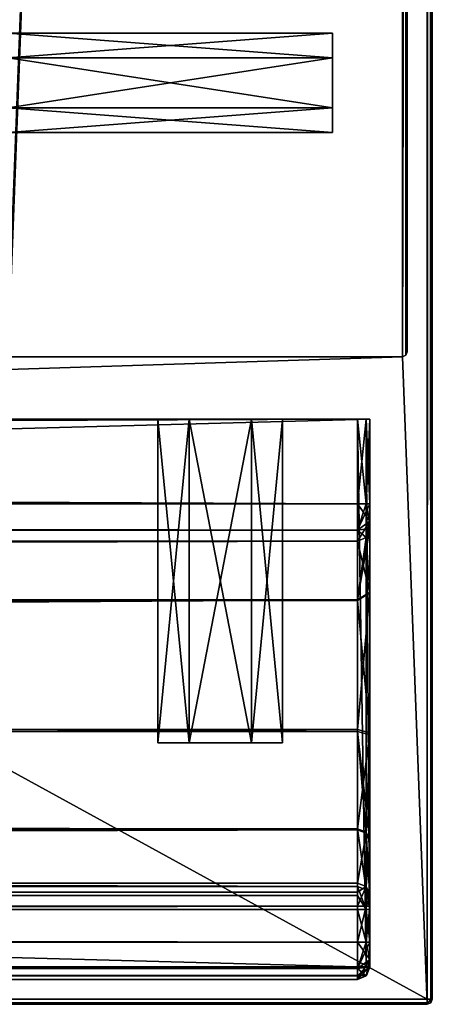
# Model space of a CAD drawing. Units: millimetres. Extents: x -401 to 401, y -441 to 10.
# Drawn here: x 384 to 401, y -441 to -401 of the extents above; entities that cross this region are included whole.
import ezdxf

# ---------------------------------------------------------------- set-up
doc = ezdxf.new("R2010")
doc.units = ezdxf.units.MM
doc.header["$LTSCALE"] = 81.481481
for name, color, linetype in [('257', 7, 'CONTINUOUS'), ('258', 7, 'CONTINUOUS'), ('260', 7, 'CONTINUOUS'), ('261', 7, 'CONTINUOUS'), ('262', 7, 'CONTINUOUS'), ('263', 7, 'CONTINUOUS'), ('280', 7, 'CONTINUOUS'), ('281', 7, 'CONTINUOUS'), ('282', 7, 'CONTINUOUS'), ('283', 7, 'CONTINUOUS'), ('284', 7, 'CONTINUOUS'), ('285', 7, 'CONTINUOUS'), ('286', 7, 'CONTINUOUS'), ('287', 7, 'CONTINUOUS'), ('288', 7, 'CONTINUOUS'), ('289', 7, 'CONTINUOUS'), ('297', 7, 'CONTINUOUS'), ('298', 7, 'CONTINUOUS'), ('299', 7, 'CONTINUOUS'), ('300', 7, 'CONTINUOUS'), ('301', 7, 'CONTINUOUS'), ('302', 7, 'CONTINUOUS'), ('303', 7, 'CONTINUOUS'), ('304', 7, 'CONTINUOUS'), ('309', 7, 'CONTINUOUS'), ('310', 7, 'CONTINUOUS'), ('311', 7, 'CONTINUOUS'), ('312', 7, 'CONTINUOUS'), ('573', 7, 'CONTINUOUS'), ('586', 7, 'CONTINUOUS'), ('587', 7, 'CONTINUOUS'), ('588', 7, 'CONTINUOUS'), ('589', 7, 'CONTINUOUS'), ('590', 7, 'CONTINUOUS'), ('591', 7, 'CONTINUOUS'), ('592', 7, 'CONTINUOUS'), ('593', 7, 'CONTINUOUS'), ('594', 7, 'CONTINUOUS'), ('604', 7, 'CONTINUOUS'), ('605', 7, 'CONTINUOUS'), ('606', 7, 'CONTINUOUS'), ('607', 7, 'CONTINUOUS'), ('608', 7, 'CONTINUOUS'), ('609', 7, 'CONTINUOUS'), ('610', 7, 'CONTINUOUS'), ('611', 7, 'CONTINUOUS'), ('612', 7, 'CONTINUOUS'), ('615', 7, 'CONTINUOUS'), ('616', 7, 'CONTINUOUS'), ('617', 7, 'CONTINUOUS'), ('618', 7, 'CONTINUOUS'), ('619', 7, 'CONTINUOUS'), ('624', 7, 'CONTINUOUS'), ('625', 7, 'CONTINUOUS'), ('628', 7, 'CONTINUOUS'), ('640', 7, 'CONTINUOUS'), ('642', 7, 'CONTINUOUS'), ('643', 7, 'CONTINUOUS'), ('644', 7, 'CONTINUOUS'), ('645', 7, 'CONTINUOUS'), ('646', 7, 'CONTINUOUS'), ('647', 7, 'CONTINUOUS'), ('650', 7, 'CONTINUOUS'), ('651', 7, 'CONTINUOUS'), ('756', 7, 'CONTINUOUS'), ('757', 7, 'CONTINUOUS'), ('759', 7, 'CONTINUOUS'), ('760', 7, 'CONTINUOUS'), ('766', 7, 'CONTINUOUS'), ('767', 7, 'CONTINUOUS'), ('768', 7, 'CONTINUOUS'), ('771', 7, 'CONTINUOUS')]:
    doc.layers.add(name, color=color, linetype=linetype)

msp = doc.modelspace()

# ---------------------------------------------------------------- linework, layer by layer
at = {"layer": '257', "linetype": 'Continuous'}
for points in [[(-398, -417.5, -240), (376.4, -417.5, -225.651), (398, -417.5, -240), (-398, -417.5, -240)], [(398, -417.5, -20), (-393.75, -417.5, -27.835), (-398, -417.5, -20), (398, -417.5, -20)], [(-391.25, -417.5, -27.835), (-393.75, -417.5, -27.835), (398, -417.5, -20), (-391.25, -417.5, -27.835)], [(-390, -417.5, -30), (-391.25, -417.5, -27.835), (398, -417.5, -20), (-390, -417.5, -30)], [(-376.7, -417.5, -138.11), (-390, -417.5, -30), (398, -417.5, -20), (-376.7, -417.5, -138.11)], [(-370, -417.5, -138), (-376.7, -417.5, -138.11), (398, -417.5, -20), (-370, -417.5, -138)], [(-363.3, -417.5, -138.11), (-370, -417.5, -138), (398, -417.5, -20), (-363.3, -417.5, -138.11)], [(363.3, -417.5, -138.11), (-363.3, -417.5, -140.3), (390, -417.5, -30), (363.3, -417.5, -138.11)], [(-363.3, -417.5, -140.3), (-363.3, -417.5, -138.11), (398, -417.5, -20), (-363.3, -417.5, -140.3)], [(390, -417.5, -30), (-363.3, -417.5, -140.3), (391.25, -417.5, -27.835), (390, -417.5, -30)], [(391.25, -417.5, -27.835), (-363.3, -417.5, -140.3), (398, -417.5, -20), (391.25, -417.5, -27.835)], [(370, -417.5, -138), (363.3, -417.5, -138.11), (390, -417.5, -30), (370, -417.5, -138)], [(376.7, -417.5, -138.11), (370, -417.5, -138), (390, -417.5, -30), (376.7, -417.5, -138.11)], [(376.4, -417.5, -225.651), (376.7, -417.5, -140.3), (390, -417.5, -30), (376.4, -417.5, -225.651)], [(376.4, -417.5, -225.651), (390, -417.5, -30), (390, -417.5, -220), (376.4, -417.5, -225.651)], [(376.4, -417.5, -225.651), (390, -417.5, -220), (391.25, -417.5, -222.165), (376.4, -417.5, -225.651)], [(393.75, -417.5, -222.165), (376.4, -417.5, -225.651), (391.25, -417.5, -222.165), (393.75, -417.5, -222.165)], [(376.4, -417.5, -225.651), (393.75, -417.5, -222.165), (398, -417.5, -240), (376.4, -417.5, -225.651)], [(376.7, -417.5, -140.3), (376.7, -417.5, -138.11), (390, -417.5, -30), (376.7, -417.5, -140.3)], [(390, -417.5, -30), (391.25, -417.5, -32.165), (390, -417.5, -220), (390, -417.5, -30)], [(390, -417.5, -220), (391.25, -417.5, -32.165), (391.25, -417.5, -217.835), (390, -417.5, -220)], [(393.75, -417.5, -27.835), (391.25, -417.5, -27.835), (398, -417.5, -20), (393.75, -417.5, -27.835)], [(391.25, -417.5, -32.165), (393.75, -417.5, -32.165), (391.25, -417.5, -217.835), (391.25, -417.5, -32.165)], [(391.25, -417.5, -217.835), (393.75, -417.5, -32.165), (393.75, -417.5, -217.835), (391.25, -417.5, -217.835)], [(395, -417.5, -30), (393.75, -417.5, -27.835), (398, -417.5, -20), (395, -417.5, -30)], [(393.75, -417.5, -32.165), (395, -417.5, -30), (393.75, -417.5, -217.835), (393.75, -417.5, -32.165)], [(393.75, -417.5, -217.835), (395, -417.5, -30), (395, -417.5, -220), (393.75, -417.5, -217.835)], [(393.75, -417.5, -222.165), (395, -417.5, -220), (398, -417.5, -240), (393.75, -417.5, -222.165)], [(395, -417.5, -220), (395, -417.5, -30), (398, -417.5, -20), (395, -417.5, -220)], [(398, -417.5, -240), (395, -417.5, -220), (398, -417.5, -20), (398, -417.5, -240)], [(398.354, -417.5, -239.854), (398, -417.5, -240), (398.354, -417.5, -20.146), (398.354, -417.5, -239.854)], [(398.354, -417.5, -20.146), (398, -417.5, -240), (398, -417.5, -20), (398.354, -417.5, -20.146)], [(398.5, -417.5, -239.5), (398.354, -417.5, -239.854), (398.5, -417.5, -20.5), (398.5, -417.5, -239.5)], [(398.5, -417.5, -20.5), (398.354, -417.5, -239.854), (398.354, -417.5, -20.146), (398.5, -417.5, -20.5)]]:
    msp.add_3dface(points, dxfattribs=at)
at = {"layer": '258', "linetype": 'Continuous'}
for points in [[(398, -440, -20.5), (-398, -440, -20.5), (398, -440, -238.5), (398, -440, -20.5)], [(398, -440, -238.5), (-398, -440, -20.5), (-398, -440, -238.5), (398, -440, -238.5)]]:
    msp.add_3dface(points, dxfattribs=at)
at = {"layer": '260', "linetype": 'Continuous'}
for points in [[(-398, -417.5, -240), (398, -417.5, -240), (-398, -420.9, -240), (-398, -417.5, -240)], [(-398, -420.9, -240), (398, -417.5, -240), (398, -420.9, -240), (-398, -420.9, -240)], [(398, -437.065, -240), (398, -438.5, -240), (-398, -438.5, -240), (398, -437.065, -240)], [(-398, -437.065, -240), (398, -437.065, -240), (-398, -438.5, -240), (-398, -437.065, -240)]]:
    msp.add_3dface(points, dxfattribs=at)
at = {"layer": '261', "linetype": 'Continuous'}
for points in [[(398.5, -417.5, -239.5), (398.5, -417.5, -20.5), (398.5, -420.9, -239.5), (398.5, -417.5, -239.5)], [(398.5, -420.9, -239.5), (398.5, -417.5, -20.5), (398.5, -421.607, -239.207), (398.5, -420.9, -239.5)], [(398.5, -421.607, -239.207), (398.5, -417.5, -20.5), (398.5, -421.9, -238.5), (398.5, -421.607, -239.207)], [(398.5, -421.9, -238.5), (398.5, -417.5, -20.5), (398.5, -421.9, -236), (398.5, -421.9, -238.5)], [(398.5, -421.9, -236), (398.5, -417.5, -20.5), (398.5, -424.481, -230.815), (398.5, -421.9, -236)], [(398.5, -424.481, -230.815), (398.5, -417.5, -20.5), (398.5, -430.185, -229.75), (398.5, -424.481, -230.815)], [(398.5, -430.185, -229.75), (398.5, -417.5, -20.5), (398.5, -434.463, -233.656), (398.5, -430.185, -229.75)], [(398.5, -434.463, -233.656), (398.5, -417.5, -20.5), (398.5, -439.5, -238.5), (398.5, -434.463, -233.656)], [(398.5, -439.5, -238.5), (398.5, -417.5, -20.5), (398.5, -439.5, -20.5), (398.5, -439.5, -238.5)], [(398.5, -436.599, -239.18), (398.5, -434.463, -233.656), (398.5, -439.5, -238.5), (398.5, -436.599, -239.18)], [(398.5, -436.782, -239.412), (398.5, -436.599, -239.18), (398.5, -439.207, -239.207), (398.5, -436.782, -239.412)], [(398.5, -439.207, -239.207), (398.5, -436.599, -239.18), (398.5, -439.5, -238.5), (398.5, -439.207, -239.207)], [(398.5, -437.065, -239.5), (398.5, -436.782, -239.412), (398.5, -438.5, -239.5), (398.5, -437.065, -239.5)], [(398.5, -438.5, -239.5), (398.5, -436.782, -239.412), (398.5, -439.207, -239.207), (398.5, -438.5, -239.5)]]:
    msp.add_3dface(points, dxfattribs=at)
at = {"layer": '262', "linetype": 'Continuous'}
for points in [[(398, -417.5, -20), (-398, -417.5, -20), (398, -439.5, -20), (398, -417.5, -20)], [(-398, -417.5, -20), (-398, -439.5, -20), (398, -439.5, -20), (-398, -417.5, -20)]]:
    msp.add_3dface(points, dxfattribs=at)
at = {"layer": '263', "linetype": 'Continuous'}
for points in [[(391.251, -430.5, -32.165), (390, -430.5, -30), (391.251, -430.5, -27.835), (391.251, -430.5, -32.165)], [(391.251, -430.5, -222.165), (390, -430.5, -220), (391.251, -430.5, -217.835), (391.251, -430.5, -222.165)], [(393.749, -430.5, -32.165), (391.251, -430.5, -32.165), (393.749, -430.5, -27.835), (393.749, -430.5, -32.165)], [(393.749, -430.5, -27.835), (391.251, -430.5, -32.165), (391.251, -430.5, -27.835), (393.749, -430.5, -27.835)], [(393.749, -430.5, -222.165), (391.251, -430.5, -222.165), (393.749, -430.5, -217.835), (393.749, -430.5, -222.165)], [(393.749, -430.5, -217.835), (391.251, -430.5, -222.165), (391.251, -430.5, -217.835), (393.749, -430.5, -217.835)], [(395, -430.5, -30), (393.749, -430.5, -32.165), (393.749, -430.5, -27.835), (395, -430.5, -30)], [(395, -430.5, -220), (393.749, -430.5, -222.165), (393.749, -430.5, -217.835), (395, -430.5, -220)]]:
    msp.add_3dface(points, dxfattribs=at)
at = {"layer": '280', "linetype": 'Continuous'}
for points in [[(390, -417.5, -30), (391.25, -417.5, -27.835), (390, -430.5, -30), (390, -417.5, -30)], [(390, -430.5, -30), (391.25, -417.5, -27.835), (391.251, -430.5, -27.835), (390, -430.5, -30)], [(391.25, -417.5, -27.835), (393.75, -417.5, -27.835), (391.251, -430.5, -27.835), (391.25, -417.5, -27.835)], [(393.75, -417.5, -27.835), (393.749, -430.5, -27.835), (391.251, -430.5, -27.835), (393.75, -417.5, -27.835)], [(393.75, -417.5, -27.835), (395, -417.5, -30), (393.749, -430.5, -27.835), (393.75, -417.5, -27.835)], [(395, -417.5, -30), (395, -430.5, -30), (393.749, -430.5, -27.835), (395, -417.5, -30)]]:
    msp.add_3dface(points, dxfattribs=at)
at = {"layer": '281', "linetype": 'Continuous'}
for points in [[(391.25, -417.5, -32.165), (390, -417.5, -30), (391.251, -430.5, -32.165), (391.25, -417.5, -32.165)], [(390, -417.5, -30), (390, -430.5, -30), (391.251, -430.5, -32.165), (390, -417.5, -30)], [(393.75, -417.5, -32.165), (391.25, -417.5, -32.165), (393.749, -430.5, -32.165), (393.75, -417.5, -32.165)], [(391.25, -417.5, -32.165), (391.251, -430.5, -32.165), (393.749, -430.5, -32.165), (391.25, -417.5, -32.165)], [(393.75, -417.5, -32.165), (393.749, -430.5, -32.165), (395, -430.5, -30), (393.75, -417.5, -32.165)], [(395, -417.5, -30), (393.75, -417.5, -32.165), (395, -430.5, -30), (395, -417.5, -30)]]:
    msp.add_3dface(points, dxfattribs=at)
at = {"layer": '282', "linetype": 'Continuous'}
for points in [[(390, -417.5, -220), (391.25, -417.5, -217.835), (390, -430.5, -220), (390, -417.5, -220)], [(390, -430.5, -220), (391.25, -417.5, -217.835), (391.251, -430.5, -217.835), (390, -430.5, -220)], [(391.25, -417.5, -217.835), (393.75, -417.5, -217.835), (391.251, -430.5, -217.835), (391.25, -417.5, -217.835)], [(393.75, -417.5, -217.835), (393.749, -430.5, -217.835), (391.251, -430.5, -217.835), (393.75, -417.5, -217.835)], [(393.75, -417.5, -217.835), (395, -417.5, -220), (393.749, -430.5, -217.835), (393.75, -417.5, -217.835)], [(395, -417.5, -220), (395, -430.5, -220), (393.749, -430.5, -217.835), (395, -417.5, -220)]]:
    msp.add_3dface(points, dxfattribs=at)
at = {"layer": '283', "linetype": 'Continuous'}
for points in [[(391.25, -417.5, -222.165), (390, -417.5, -220), (391.251, -430.5, -222.165), (391.25, -417.5, -222.165)], [(390, -417.5, -220), (390, -430.5, -220), (391.251, -430.5, -222.165), (390, -417.5, -220)], [(393.75, -417.5, -222.165), (391.25, -417.5, -222.165), (393.749, -430.5, -222.165), (393.75, -417.5, -222.165)], [(391.25, -417.5, -222.165), (391.251, -430.5, -222.165), (393.749, -430.5, -222.165), (391.25, -417.5, -222.165)], [(393.75, -417.5, -222.165), (393.749, -430.5, -222.165), (395, -430.5, -220), (393.75, -417.5, -222.165)], [(395, -417.5, -220), (393.75, -417.5, -222.165), (395, -430.5, -220), (395, -417.5, -220)]]:
    msp.add_3dface(points, dxfattribs=at)
at = {"layer": '284', "linetype": 'Continuous'}
for points in [[(398, -422.4, -238.5), (398, -422.4, -236), (-398, -422.4, -236), (398, -422.4, -238.5)], [(-398, -422.4, -238.5), (398, -422.4, -238.5), (-398, -422.4, -236), (-398, -422.4, -238.5)]]:
    msp.add_3dface(points, dxfattribs=at)
at = {"layer": '285', "linetype": 'Continuous'}
for points in [[(-398, -422.4, -236), (398, -422.4, -236), (398, -424.785, -231.211), (-398, -422.4, -236)], [(-398, -422.4, -236), (398, -424.785, -231.211), (-398, -424.785, -231.211), (-398, -422.4, -236)], [(398, -424.785, -231.211), (398, -430.044, -230.23), (-398, -424.785, -231.211), (398, -424.785, -231.211)], [(-398, -424.785, -231.211), (398, -430.044, -230.23), (-398, -430.044, -230.23), (-398, -424.785, -231.211)], [(398, -430.044, -230.23), (398, -433.995, -233.832), (-398, -430.044, -230.23), (398, -430.044, -230.23)], [(-398, -430.044, -230.23), (398, -433.995, -233.832), (-398, -433.995, -233.832), (-398, -430.044, -230.23)]]:
    msp.add_3dface(points, dxfattribs=at)
at = {"layer": '286', "linetype": 'Continuous'}
for points in [[(-398, -433.995, -233.832), (398, -433.995, -233.832), (-398, -436.132, -239.361), (-398, -433.995, -233.832)], [(-398, -436.132, -239.361), (398, -433.995, -233.832), (398, -436.132, -239.361), (-398, -436.132, -239.361)]]:
    msp.add_3dface(points, dxfattribs=at)
at = {"layer": '287', "linetype": 'Continuous'}
for points in [[(-398, -438.5, -240), (398, -438.5, -240), (398, -439.561, -239.561), (-398, -438.5, -240)], [(-398, -439.561, -239.561), (-398, -438.5, -240), (398, -439.561, -239.561), (-398, -439.561, -239.561)], [(398, -440, -238.5), (-398, -440, -238.5), (-398, -439.561, -239.561), (398, -440, -238.5)], [(398, -440, -238.5), (-398, -439.561, -239.561), (398, -439.561, -239.561), (398, -440, -238.5)]]:
    msp.add_3dface(points, dxfattribs=at)
at = {"layer": '288', "linetype": 'Continuous'}
for points in [[(-398, -420.9, -240), (398, -420.9, -240), (398, -421.961, -239.561), (-398, -420.9, -240)], [(-398, -421.961, -239.561), (-398, -420.9, -240), (398, -421.961, -239.561), (-398, -421.961, -239.561)], [(398, -422.4, -238.5), (-398, -422.4, -238.5), (-398, -421.961, -239.561), (398, -422.4, -238.5)], [(398, -422.4, -238.5), (-398, -421.961, -239.561), (398, -421.961, -239.561), (398, -422.4, -238.5)]]:
    msp.add_3dface(points, dxfattribs=at)
at = {"layer": '289', "linetype": 'Continuous'}
for points in [[(-398, -436.132, -239.361), (398, -436.132, -239.361), (398, -436.5, -239.825), (-398, -436.132, -239.361)], [(-398, -436.5, -239.825), (-398, -436.132, -239.361), (398, -436.5, -239.825), (-398, -436.5, -239.825)], [(398, -437.065, -240), (-398, -437.065, -240), (-398, -436.5, -239.825), (398, -437.065, -240)], [(398, -437.065, -240), (-398, -436.5, -239.825), (398, -436.5, -239.825), (398, -437.065, -240)]]:
    msp.add_3dface(points, dxfattribs=at)
at = {"layer": '297', "linetype": 'Continuous'}
for points in [[(398, -439.5, -20), (-398, -439.5, -20), (-398, -439.852, -20.145), (398, -439.5, -20)], [(398, -439.5, -20), (-398, -439.852, -20.145), (398, -439.854, -20.146), (398, -439.5, -20)], [(-398, -439.852, -20.145), (-398, -440, -20.5), (398, -439.854, -20.146), (-398, -439.852, -20.145)], [(-398, -440, -20.5), (398, -440, -20.5), (398, -439.854, -20.146), (-398, -440, -20.5)]]:
    msp.add_3dface(points, dxfattribs=at)
at = {"layer": '298', "linetype": 'Continuous'}
for points in [[(398.354, -417.5, -20.146), (398, -417.5, -20), (398.352, -439.5, -20.145), (398.354, -417.5, -20.146)], [(398, -417.5, -20), (398, -439.5, -20), (398.352, -439.5, -20.145), (398, -417.5, -20)], [(398.5, -439.5, -20.5), (398.354, -417.5, -20.146), (398.352, -439.5, -20.145), (398.5, -439.5, -20.5)], [(398.5, -417.5, -20.5), (398.354, -417.5, -20.146), (398.5, -439.5, -20.5), (398.5, -417.5, -20.5)]]:
    msp.add_3dface(points, dxfattribs=at)
at = {"layer": '299', "linetype": 'Continuous'}
for points in [[(398.5, -439.5, -238.5), (398.5, -439.5, -20.5), (398.352, -439.855, -20.5), (398.5, -439.5, -238.5)], [(398.354, -439.854, -238.5), (398.5, -439.5, -238.5), (398.352, -439.855, -20.5), (398.354, -439.854, -238.5)], [(398, -440, -20.5), (398, -440, -238.5), (398.354, -439.854, -238.5), (398, -440, -20.5)], [(398, -440, -20.5), (398.354, -439.854, -238.5), (398.352, -439.855, -20.5), (398, -440, -20.5)]]:
    msp.add_3dface(points, dxfattribs=at)
at = {"layer": '300', "linetype": 'Continuous'}
for points in [[(398, -438.5, -240), (398, -437.065, -240), (398.354, -437.065, -239.854), (398, -438.5, -240)], [(398.354, -438.5, -239.854), (398, -438.5, -240), (398.354, -437.065, -239.854), (398.354, -438.5, -239.854)], [(398.5, -437.065, -239.5), (398.5, -438.5, -239.5), (398.354, -438.5, -239.854), (398.5, -437.065, -239.5)], [(398.5, -437.065, -239.5), (398.354, -438.5, -239.854), (398.354, -437.065, -239.854), (398.5, -437.065, -239.5)]]:
    msp.add_3dface(points, dxfattribs=at)
at = {"layer": '301', "linetype": 'Continuous'}
for points in [[(398, -436.132, -239.361), (398, -433.995, -233.832), (398.354, -434.133, -233.783), (398, -436.132, -239.361)], [(398, -436.132, -239.361), (398.354, -434.133, -233.783), (398.354, -436.269, -239.308), (398, -436.132, -239.361)], [(398.354, -434.133, -233.783), (398.5, -434.463, -233.656), (398.354, -436.269, -239.308), (398.354, -434.133, -233.783)], [(398.5, -434.463, -233.656), (398.5, -436.599, -239.18), (398.354, -436.269, -239.308), (398.5, -434.463, -233.656)]]:
    msp.add_3dface(points, dxfattribs=at)
at = {"layer": '302', "linetype": 'Continuous'}
for points in [[(398.5, -421.9, -236), (398.5, -424.481, -230.815), (398.354, -422.254, -236), (398.5, -421.9, -236)], [(398.5, -424.481, -230.815), (398, -422.4, -236), (398.354, -422.254, -236), (398.5, -424.481, -230.815)], [(398, -422.4, -236), (398.5, -424.481, -230.815), (398, -424.785, -231.211), (398, -422.4, -236)], [(398.5, -424.481, -230.815), (398.5, -430.185, -229.75), (398, -424.785, -231.211), (398.5, -424.481, -230.815)], [(398.5, -430.185, -229.75), (398, -430.044, -230.23), (398, -424.785, -231.211), (398.5, -430.185, -229.75)], [(398.5, -430.185, -229.75), (398.5, -434.463, -233.656), (398, -430.044, -230.23), (398.5, -430.185, -229.75)], [(398, -430.044, -230.23), (398.5, -434.463, -233.656), (398.354, -434.133, -233.783), (398, -430.044, -230.23)], [(398, -433.995, -233.832), (398, -430.044, -230.23), (398.354, -434.133, -233.783), (398, -433.995, -233.832)]]:
    msp.add_3dface(points, dxfattribs=at)
at = {"layer": '303', "linetype": 'Continuous'}
for points in [[(398.5, -421.9, -238.5), (398.5, -421.9, -236), (398.354, -422.254, -236), (398.5, -421.9, -238.5)], [(398.5, -421.9, -238.5), (398.354, -422.254, -236), (398.354, -422.254, -238.5), (398.5, -421.9, -238.5)], [(398, -422.4, -236), (398, -422.4, -238.5), (398.354, -422.254, -238.5), (398, -422.4, -236)], [(398.354, -422.254, -236), (398, -422.4, -236), (398.354, -422.254, -238.5), (398.354, -422.254, -236)]]:
    msp.add_3dface(points, dxfattribs=at)
at = {"layer": '304', "linetype": 'Continuous'}
for points in [[(398, -417.5, -240), (398.354, -417.5, -239.854), (398, -420.9, -240), (398, -417.5, -240)], [(398, -420.9, -240), (398.354, -417.5, -239.854), (398.354, -420.9, -239.854), (398, -420.9, -240)], [(398.354, -417.5, -239.854), (398.5, -417.5, -239.5), (398.354, -420.9, -239.854), (398.354, -417.5, -239.854)], [(398.5, -417.5, -239.5), (398.5, -420.9, -239.5), (398.354, -420.9, -239.854), (398.5, -417.5, -239.5)]]:
    msp.add_3dface(points, dxfattribs=at)
at = {"layer": '309', "linetype": 'Continuous'}
for points in [[(398, -438.5, -240), (398.5, -439.207, -239.207), (398, -439.561, -239.561), (398, -438.5, -240)], [(398.5, -439.207, -239.207), (398, -438.5, -240), (398.354, -438.5, -239.854), (398.5, -439.207, -239.207)], [(398.5, -438.5, -239.5), (398.5, -439.207, -239.207), (398.354, -438.5, -239.854), (398.5, -438.5, -239.5)], [(398.5, -439.207, -239.207), (398.5, -439.5, -238.5), (398, -439.561, -239.561), (398.5, -439.207, -239.207)], [(398, -439.561, -239.561), (398.5, -439.5, -238.5), (398.354, -439.854, -238.5), (398, -439.561, -239.561)], [(398, -440, -238.5), (398, -439.561, -239.561), (398.354, -439.854, -238.5), (398, -440, -238.5)]]:
    msp.add_3dface(points, dxfattribs=at)
at = {"layer": '310', "linetype": 'Continuous'}
for points in [[(398, -436.5, -239.825), (398, -436.132, -239.361), (398.354, -436.269, -239.308), (398, -436.5, -239.825)], [(398, -437.065, -240), (398, -436.5, -239.825), (398.354, -436.269, -239.308), (398, -437.065, -240)], [(398.354, -437.065, -239.854), (398, -437.065, -240), (398.354, -436.269, -239.308), (398.354, -437.065, -239.854)], [(398.5, -436.599, -239.18), (398.354, -437.065, -239.854), (398.354, -436.269, -239.308), (398.5, -436.599, -239.18)], [(398.5, -436.599, -239.18), (398.5, -436.782, -239.412), (398.354, -437.065, -239.854), (398.5, -436.599, -239.18)], [(398.5, -436.782, -239.412), (398.5, -437.065, -239.5), (398.354, -437.065, -239.854), (398.5, -436.782, -239.412)]]:
    msp.add_3dface(points, dxfattribs=at)
at = {"layer": '311', "linetype": 'Continuous'}
for points in [[(398, -420.9, -240), (398.5, -421.607, -239.207), (398, -421.961, -239.561), (398, -420.9, -240)], [(398.5, -421.607, -239.207), (398, -420.9, -240), (398.354, -420.9, -239.854), (398.5, -421.607, -239.207)], [(398.5, -420.9, -239.5), (398.5, -421.607, -239.207), (398.354, -420.9, -239.854), (398.5, -420.9, -239.5)], [(398.5, -421.607, -239.207), (398.5, -421.9, -238.5), (398, -421.961, -239.561), (398.5, -421.607, -239.207)], [(398, -421.961, -239.561), (398.5, -421.9, -238.5), (398.354, -422.254, -238.5), (398, -421.961, -239.561)], [(398, -422.4, -238.5), (398, -421.961, -239.561), (398.354, -422.254, -238.5), (398, -422.4, -238.5)]]:
    msp.add_3dface(points, dxfattribs=at)
at = {"layer": '312', "linetype": 'Continuous'}
for points in [[(398, -440, -20.5), (398.5, -439.5, -20.5), (398, -439.854, -20.146), (398, -440, -20.5)], [(398.5, -439.5, -20.5), (398, -440, -20.5), (398.352, -439.855, -20.5), (398.5, -439.5, -20.5)], [(398, -439.854, -20.146), (398.5, -439.5, -20.5), (398.352, -439.5, -20.145), (398, -439.854, -20.146)], [(398, -439.5, -20), (398, -439.854, -20.146), (398.352, -439.5, -20.145), (398, -439.5, -20)]]:
    msp.add_3dface(points, dxfattribs=at)
at = {"layer": '573', "linetype": 'Continuous'}
for points in [[(391.251, -430.5, -304.165), (390, -430.5, -302), (391.251, -430.5, -299.835), (391.251, -430.5, -304.165)], [(391.251, -430.5, -550.165), (390, -430.5, -548), (391.251, -430.5, -545.835), (391.251, -430.5, -550.165)], [(393.749, -430.5, -304.165), (391.251, -430.5, -304.165), (393.749, -430.5, -299.835), (393.749, -430.5, -304.165)], [(393.749, -430.5, -299.835), (391.251, -430.5, -304.165), (391.251, -430.5, -299.835), (393.749, -430.5, -299.835)], [(393.749, -430.5, -550.165), (391.251, -430.5, -550.165), (393.749, -430.5, -545.835), (393.749, -430.5, -550.165)], [(393.749, -430.5, -545.835), (391.251, -430.5, -550.165), (391.251, -430.5, -545.835), (393.749, -430.5, -545.835)], [(395, -430.5, -302), (393.749, -430.5, -304.165), (393.749, -430.5, -299.835), (395, -430.5, -302)], [(395, -430.5, -548), (393.749, -430.5, -550.165), (393.749, -430.5, -545.835), (395, -430.5, -548)]]:
    msp.add_3dface(points, dxfattribs=at)
at = {"layer": '586', "linetype": 'Continuous'}
for points in [[(391.251, -430.5, -299.835), (390, -430.5, -302), (391.25, -417.5, -299.835), (391.251, -430.5, -299.835)], [(390, -430.5, -302), (390, -417.5, -302), (391.25, -417.5, -299.835), (390, -430.5, -302)], [(393.75, -417.5, -299.835), (391.251, -430.5, -299.835), (391.25, -417.5, -299.835), (393.75, -417.5, -299.835)], [(393.749, -430.5, -299.835), (391.251, -430.5, -299.835), (393.75, -417.5, -299.835), (393.749, -430.5, -299.835)], [(395, -430.5, -302), (393.749, -430.5, -299.835), (395, -417.5, -302), (395, -430.5, -302)], [(395, -417.5, -302), (393.749, -430.5, -299.835), (393.75, -417.5, -299.835), (395, -417.5, -302)]]:
    msp.add_3dface(points, dxfattribs=at)
at = {"layer": '587', "linetype": 'Continuous'}
for points in [[(390, -430.5, -302), (391.251, -430.5, -304.165), (390, -417.5, -302), (390, -430.5, -302)], [(390, -417.5, -302), (391.251, -430.5, -304.165), (391.25, -417.5, -304.165), (390, -417.5, -302)], [(391.251, -430.5, -304.165), (393.749, -430.5, -304.165), (391.25, -417.5, -304.165), (391.251, -430.5, -304.165)], [(391.25, -417.5, -304.165), (393.749, -430.5, -304.165), (393.75, -417.5, -304.165), (391.25, -417.5, -304.165)], [(393.749, -430.5, -304.165), (395, -430.5, -302), (393.75, -417.5, -304.165), (393.749, -430.5, -304.165)], [(395, -430.5, -302), (395, -417.5, -302), (393.75, -417.5, -304.165), (395, -430.5, -302)]]:
    msp.add_3dface(points, dxfattribs=at)
at = {"layer": '588', "linetype": 'Continuous'}
for points in [[(391.251, -430.5, -545.835), (390, -430.5, -548), (391.25, -417.5, -545.835), (391.251, -430.5, -545.835)], [(390, -430.5, -548), (390, -417.5, -548), (391.25, -417.5, -545.835), (390, -430.5, -548)], [(393.75, -417.5, -545.835), (391.251, -430.5, -545.835), (391.25, -417.5, -545.835), (393.75, -417.5, -545.835)], [(393.749, -430.5, -545.835), (391.251, -430.5, -545.835), (393.75, -417.5, -545.835), (393.749, -430.5, -545.835)], [(395, -430.5, -548), (393.749, -430.5, -545.835), (395, -417.5, -548), (395, -430.5, -548)], [(395, -417.5, -548), (393.749, -430.5, -545.835), (393.75, -417.5, -545.835), (395, -417.5, -548)]]:
    msp.add_3dface(points, dxfattribs=at)
at = {"layer": '589', "linetype": 'Continuous'}
for points in [[(390, -430.5, -548), (391.251, -430.5, -550.165), (390, -417.5, -548), (390, -430.5, -548)], [(390, -417.5, -548), (391.251, -430.5, -550.165), (391.25, -417.5, -550.165), (390, -417.5, -548)], [(391.251, -430.5, -550.165), (393.749, -430.5, -550.165), (391.25, -417.5, -550.165), (391.251, -430.5, -550.165)], [(391.25, -417.5, -550.165), (393.749, -430.5, -550.165), (393.75, -417.5, -550.165), (391.25, -417.5, -550.165)], [(393.749, -430.5, -550.165), (395, -430.5, -548), (393.75, -417.5, -550.165), (393.749, -430.5, -550.165)], [(395, -430.5, -548), (395, -417.5, -548), (393.75, -417.5, -550.165), (395, -430.5, -548)]]:
    msp.add_3dface(points, dxfattribs=at)
at = {"layer": '590', "linetype": 'Continuous'}
for points in [[(376.4, -417.5, -529.65), (390, -417.5, -548), (-398.5, -417.5, -558), (376.4, -417.5, -529.65)], [(390, -417.5, -548), (391.25, -417.5, -550.165), (-398.5, -417.5, -558), (390, -417.5, -548)], [(391.25, -417.5, -550.165), (393.75, -417.5, -550.165), (-398.5, -417.5, -558), (391.25, -417.5, -550.165)], [(-398.5, -417.5, -558), (393.75, -417.5, -550.165), (398.5, -417.5, -558), (-398.5, -417.5, -558)], [(398, -417.5, -242), (-393.75, -417.5, -299.835), (-398, -417.5, -242), (398, -417.5, -242)], [(-391.25, -417.5, -299.835), (-393.75, -417.5, -299.835), (398, -417.5, -242), (-391.25, -417.5, -299.835)], [(-390, -417.5, -302), (-391.25, -417.5, -299.835), (398, -417.5, -242), (-390, -417.5, -302)], [(-376.7, -417.5, -355.609), (-390, -417.5, -302), (398, -417.5, -242), (-376.7, -417.5, -355.609)], [(-370, -417.5, -355.499), (-376.7, -417.5, -355.609), (398, -417.5, -242), (-370, -417.5, -355.499)], [(-363.3, -417.5, -355.609), (-370, -417.5, -355.499), (398, -417.5, -242), (-363.3, -417.5, -355.609)], [(-363.3, -417.5, -357.799), (-363.3, -417.5, -355.609), (398, -417.5, -242), (-363.3, -417.5, -357.799)], [(363.3, -417.5, -355.609), (-363.3, -417.5, -357.799), (398, -417.5, -242), (363.3, -417.5, -355.609)], [(370, -417.5, -355.499), (363.3, -417.5, -355.609), (398, -417.5, -242), (370, -417.5, -355.499)], [(376.7, -417.5, -355.609), (370, -417.5, -355.499), (398, -417.5, -242), (376.7, -417.5, -355.609)], [(376.4, -417.5, -529.65), (376.7, -417.5, -357.799), (390, -417.5, -302), (376.4, -417.5, -529.65)], [(376.4, -417.5, -529.65), (390, -417.5, -302), (390, -417.5, -548), (376.4, -417.5, -529.65)], [(376.7, -417.5, -357.799), (376.7, -417.5, -355.609), (398, -417.5, -242), (376.7, -417.5, -357.799)], [(390, -417.5, -302), (376.7, -417.5, -357.799), (398, -417.5, -242), (390, -417.5, -302)], [(391.25, -417.5, -299.835), (390, -417.5, -302), (398, -417.5, -242), (391.25, -417.5, -299.835)], [(390, -417.5, -302), (391.25, -417.5, -304.165), (390, -417.5, -548), (390, -417.5, -302)], [(390, -417.5, -548), (391.25, -417.5, -304.165), (391.25, -417.5, -545.835), (390, -417.5, -548)], [(393.75, -417.5, -299.835), (391.25, -417.5, -299.835), (398, -417.5, -242), (393.75, -417.5, -299.835)], [(391.25, -417.5, -304.165), (393.75, -417.5, -304.165), (391.25, -417.5, -545.835), (391.25, -417.5, -304.165)], [(393.75, -417.5, -304.165), (393.75, -417.5, -545.835), (391.25, -417.5, -545.835), (393.75, -417.5, -304.165)], [(395, -417.5, -302), (393.75, -417.5, -299.835), (398, -417.5, -242), (395, -417.5, -302)], [(393.75, -417.5, -304.165), (395, -417.5, -302), (393.75, -417.5, -545.835), (393.75, -417.5, -304.165)], [(395, -417.5, -302), (395, -417.5, -548), (393.75, -417.5, -545.835), (395, -417.5, -302)], [(393.75, -417.5, -550.165), (395, -417.5, -548), (398.5, -417.5, -558), (393.75, -417.5, -550.165)], [(395, -417.5, -548), (395, -417.5, -302), (398, -417.5, -242), (395, -417.5, -548)], [(395, -417.5, -548), (398, -417.5, -242), (398.354, -417.5, -242.146), (395, -417.5, -548)], [(398.5, -417.5, -558), (395, -417.5, -548), (398.5, -417.5, -242.5), (398.5, -417.5, -558)], [(398.5, -417.5, -242.5), (395, -417.5, -548), (398.354, -417.5, -242.146), (398.5, -417.5, -242.5)]]:
    msp.add_3dface(points, dxfattribs=at)
at = {"layer": '591', "linetype": 'Continuous'}
for points in [[(398, -440, -557.5), (398, -440, -272), (-398, -440, -272), (398, -440, -557.5)], [(-398, -440, -557.5), (398, -440, -557.5), (-398, -440, -272), (-398, -440, -557.5)]]:
    msp.add_3dface(points, dxfattribs=at)
at = {"layer": '592', "linetype": 'Continuous'}
for points in [[(-398.5, -417.5, -558), (398.5, -417.5, -558), (-398.5, -439.5, -558), (-398.5, -417.5, -558)], [(-398.5, -439.5, -558), (398.5, -417.5, -558), (398.5, -439.5, -558), (-398.5, -439.5, -558)]]:
    msp.add_3dface(points, dxfattribs=at)
at = {"layer": '593', "linetype": 'Continuous'}
for points in [[(398.5, -417.5, -558), (398.5, -417.5, -242.5), (398.5, -439.5, -558), (398.5, -417.5, -558)], [(398.5, -439.5, -558), (398.5, -417.5, -242.5), (398.5, -421.9, -274.5), (398.5, -439.5, -558)], [(398.5, -421.9, -274.5), (398.5, -417.5, -242.5), (398.5, -421.9, -243.5), (398.5, -421.9, -274.5)], [(398.5, -421.9, -243.5), (398.5, -417.5, -242.5), (398.5, -421.607, -242.793), (398.5, -421.9, -243.5)], [(398.5, -421.607, -242.793), (398.5, -417.5, -242.5), (398.5, -420.9, -242.5), (398.5, -421.607, -242.793)], [(398.5, -439.5, -558), (398.5, -421.9, -274.5), (398.5, -424.447, -279.66), (398.5, -439.5, -558)], [(398.5, -430.104, -280.772), (398.5, -439.5, -558), (398.5, -424.447, -279.66), (398.5, -430.104, -280.772)], [(398.5, -434.416, -276.962), (398.5, -439.5, -558), (398.5, -430.104, -280.772), (398.5, -434.416, -276.962)], [(398.5, -439.5, -272), (398.5, -439.5, -558), (398.5, -434.416, -276.962), (398.5, -439.5, -272)], [(398.5, -436.729, -271.311), (398.5, -439.5, -272), (398.5, -434.416, -276.962), (398.5, -436.729, -271.311)], [(398.5, -439.207, -271.293), (398.5, -439.5, -272), (398.5, -436.729, -271.311), (398.5, -439.207, -271.293)], [(398.5, -436.913, -271.085), (398.5, -439.207, -271.293), (398.5, -436.729, -271.311), (398.5, -436.913, -271.085)], [(398.5, -437.191, -271), (398.5, -439.207, -271.293), (398.5, -436.913, -271.085), (398.5, -437.191, -271)], [(398.5, -438.5, -271), (398.5, -439.207, -271.293), (398.5, -437.191, -271), (398.5, -438.5, -271)]]:
    msp.add_3dface(points, dxfattribs=at)
at = {"layer": '594', "linetype": 'Continuous'}
for points in [[(398, -417.5, -242), (-398, -417.5, -242), (398, -420.9, -242), (398, -417.5, -242)], [(-398, -417.5, -242), (-398, -420.9, -242), (398, -420.9, -242), (-398, -417.5, -242)]]:
    msp.add_3dface(points, dxfattribs=at)
at = {"layer": '604', "linetype": 'Continuous'}
for points in [[(398, -437.191, -270.5), (-398, -437.191, -270.5), (398, -438.5, -270.5), (398, -437.191, -270.5)], [(398, -438.5, -270.5), (-398, -437.191, -270.5), (-398, -438.5, -270.5), (398, -438.5, -270.5)]]:
    msp.add_3dface(points, dxfattribs=at)
at = {"layer": '605', "linetype": 'Continuous'}
for points in [[(-398, -433.953, -276.773), (-398, -436.266, -271.121), (398, -436.266, -271.121), (-398, -433.953, -276.773)], [(398, -433.953, -276.773), (-398, -433.953, -276.773), (398, -436.266, -271.121), (398, -433.953, -276.773)]]:
    msp.add_3dface(points, dxfattribs=at)
at = {"layer": '606', "linetype": 'Continuous'}
for points in [[(-398, -422.4, -274.5), (-398, -424.754, -279.265), (398, -422.4, -274.5), (-398, -422.4, -274.5)], [(398, -422.4, -274.5), (-398, -424.754, -279.265), (398, -424.754, -279.265), (398, -422.4, -274.5)], [(-398, -424.754, -279.265), (-398, -429.969, -280.291), (398, -424.754, -279.265), (-398, -424.754, -279.265)], [(398, -424.754, -279.265), (-398, -429.969, -280.291), (398, -429.969, -280.291), (398, -424.754, -279.265)], [(-398, -433.953, -276.773), (398, -433.953, -276.773), (398, -429.969, -280.291), (-398, -433.953, -276.773)], [(-398, -429.969, -280.291), (-398, -433.953, -276.773), (398, -429.969, -280.291), (-398, -429.969, -280.291)]]:
    msp.add_3dface(points, dxfattribs=at)
at = {"layer": '607', "linetype": 'Continuous'}
for points in [[(-398, -422.4, -274.5), (398, -422.4, -274.5), (-398, -422.4, -243.5), (-398, -422.4, -274.5)], [(-398, -422.4, -243.5), (398, -422.4, -274.5), (398, -422.4, -243.5), (-398, -422.4, -243.5)]]:
    msp.add_3dface(points, dxfattribs=at)
at = {"layer": '608', "linetype": 'Continuous'}
for points in [[(398, -436.266, -271.121), (-398, -436.266, -271.121), (-398, -436.634, -270.67), (398, -436.266, -271.121)], [(398, -436.266, -271.121), (-398, -436.634, -270.67), (398, -436.634, -270.67), (398, -436.266, -271.121)], [(-398, -437.191, -270.5), (398, -437.191, -270.5), (398, -436.634, -270.67), (-398, -437.191, -270.5)], [(-398, -436.634, -270.67), (-398, -437.191, -270.5), (398, -436.634, -270.67), (-398, -436.634, -270.67)]]:
    msp.add_3dface(points, dxfattribs=at)
at = {"layer": '609', "linetype": 'Continuous'}
for points in [[(398, -438.5, -270.5), (-398, -438.5, -270.5), (-398, -439.561, -270.939), (398, -438.5, -270.5)], [(398, -439.561, -270.939), (398, -438.5, -270.5), (-398, -439.561, -270.939), (398, -439.561, -270.939)], [(-398, -440, -272), (398, -440, -272), (398, -439.561, -270.939), (-398, -440, -272)], [(-398, -440, -272), (398, -439.561, -270.939), (-398, -439.561, -270.939), (-398, -440, -272)]]:
    msp.add_3dface(points, dxfattribs=at)
at = {"layer": '610', "linetype": 'Continuous'}
for points in [[(398.5, -424.447, -279.66), (398.5, -421.9, -274.5), (398, -424.754, -279.265), (398.5, -424.447, -279.66)], [(398, -424.754, -279.265), (398.5, -421.9, -274.5), (398.354, -422.254, -274.5), (398, -424.754, -279.265)], [(398, -422.4, -274.5), (398, -424.754, -279.265), (398.354, -422.254, -274.5), (398, -422.4, -274.5)], [(398.5, -430.104, -280.772), (398.5, -424.447, -279.66), (398, -429.969, -280.291), (398.5, -430.104, -280.772)], [(398.5, -424.447, -279.66), (398, -424.754, -279.265), (398, -429.969, -280.291), (398.5, -424.447, -279.66)], [(398, -433.953, -276.773), (398.5, -430.104, -280.772), (398, -429.969, -280.291), (398, -433.953, -276.773)], [(398.5, -430.104, -280.772), (398, -433.953, -276.773), (398.354, -434.089, -276.828), (398.5, -430.104, -280.772)], [(398.5, -434.416, -276.962), (398.5, -430.104, -280.772), (398.354, -434.089, -276.828), (398.5, -434.416, -276.962)]]:
    msp.add_3dface(points, dxfattribs=at)
at = {"layer": '611', "linetype": 'Continuous'}
for points in [[(398.5, -421.9, -274.5), (398.5, -421.9, -243.5), (398.354, -422.254, -243.5), (398.5, -421.9, -274.5)], [(398.354, -422.254, -274.5), (398.5, -421.9, -274.5), (398.354, -422.254, -243.5), (398.354, -422.254, -274.5)], [(398, -422.4, -243.5), (398, -422.4, -274.5), (398.354, -422.254, -274.5), (398, -422.4, -243.5)], [(398, -422.4, -243.5), (398.354, -422.254, -274.5), (398.354, -422.254, -243.5), (398, -422.4, -243.5)]]:
    msp.add_3dface(points, dxfattribs=at)
at = {"layer": '612', "linetype": 'Continuous'}
for points in [[(398, -420.9, -242), (-398, -420.9, -242), (-398, -421.961, -242.439), (398, -420.9, -242)], [(398, -420.9, -242), (-398, -421.961, -242.439), (398, -421.961, -242.439), (398, -420.9, -242)], [(-398, -422.4, -243.5), (398, -422.4, -243.5), (398, -421.961, -242.439), (-398, -422.4, -243.5)], [(-398, -421.961, -242.439), (-398, -422.4, -243.5), (398, -421.961, -242.439), (-398, -421.961, -242.439)]]:
    msp.add_3dface(points, dxfattribs=at)
at = {"layer": '615', "linetype": 'Continuous'}
for points in [[(398.354, -417.5, -242.146), (398, -417.5, -242), (398.354, -420.9, -242.146), (398.354, -417.5, -242.146)], [(398, -417.5, -242), (398, -420.9, -242), (398.354, -420.9, -242.146), (398, -417.5, -242)], [(398.5, -417.5, -242.5), (398.354, -417.5, -242.146), (398.5, -420.9, -242.5), (398.5, -417.5, -242.5)], [(398.5, -420.9, -242.5), (398.354, -417.5, -242.146), (398.354, -420.9, -242.146), (398.5, -420.9, -242.5)]]:
    msp.add_3dface(points, dxfattribs=at)
at = {"layer": '616', "linetype": 'Continuous'}
for points in [[(398, -433.953, -276.773), (398, -436.266, -271.121), (398.354, -436.401, -271.177), (398, -433.953, -276.773)], [(398.354, -434.089, -276.828), (398, -433.953, -276.773), (398.354, -436.401, -271.177), (398.354, -434.089, -276.828)], [(398.5, -436.729, -271.311), (398.5, -434.416, -276.962), (398.354, -434.089, -276.828), (398.5, -436.729, -271.311)], [(398.5, -436.729, -271.311), (398.354, -434.089, -276.828), (398.354, -436.401, -271.177), (398.5, -436.729, -271.311)]]:
    msp.add_3dface(points, dxfattribs=at)
at = {"layer": '617', "linetype": 'Continuous'}
for points in [[(398, -437.191, -270.5), (398, -438.5, -270.5), (398.354, -438.5, -270.646), (398, -437.191, -270.5)], [(398, -437.191, -270.5), (398.354, -438.5, -270.646), (398.354, -437.191, -270.646), (398, -437.191, -270.5)], [(398.5, -438.5, -271), (398.5, -437.191, -271), (398.354, -437.191, -270.646), (398.5, -438.5, -271)], [(398.354, -438.5, -270.646), (398.5, -438.5, -271), (398.354, -437.191, -270.646), (398.354, -438.5, -270.646)]]:
    msp.add_3dface(points, dxfattribs=at)
at = {"layer": '618', "linetype": 'Continuous'}
for points in [[(398.5, -439.5, -558), (398.5, -439.5, -272), (398.354, -439.854, -272), (398.5, -439.5, -558)], [(398.362, -439.845, -557.862), (398.5, -439.5, -558), (398.354, -439.854, -272), (398.362, -439.845, -557.862)], [(398, -440, -272), (398, -440, -557.5), (398.362, -439.845, -557.862), (398, -440, -272)], [(398, -440, -272), (398.362, -439.845, -557.862), (398.354, -439.854, -272), (398, -440, -272)]]:
    msp.add_3dface(points, dxfattribs=at)
at = {"layer": '619', "linetype": 'Continuous'}
for points in [[(-398.5, -439.5, -558), (398.5, -439.5, -558), (398.362, -439.845, -557.862), (-398.5, -439.5, -558)], [(-398.5, -439.5, -558), (398.362, -439.845, -557.862), (-398.362, -439.845, -557.862), (-398.5, -439.5, -558)], [(398, -440, -557.5), (-398, -440, -557.5), (-398.362, -439.845, -557.862), (398, -440, -557.5)], [(398.362, -439.845, -557.862), (398, -440, -557.5), (-398.362, -439.845, -557.862), (398.362, -439.845, -557.862)]]:
    msp.add_3dface(points, dxfattribs=at)
at = {"layer": '624', "linetype": 'Continuous'}
for points in [[(398.5, -439.207, -271.293), (398.5, -438.5, -271), (398, -439.561, -270.939), (398.5, -439.207, -271.293)], [(398, -439.561, -270.939), (398.5, -438.5, -271), (398.354, -438.5, -270.646), (398, -439.561, -270.939)], [(398, -438.5, -270.5), (398, -439.561, -270.939), (398.354, -438.5, -270.646), (398, -438.5, -270.5)], [(398, -440, -272), (398.5, -439.207, -271.293), (398, -439.561, -270.939), (398, -440, -272)], [(398.5, -439.207, -271.293), (398, -440, -272), (398.354, -439.854, -272), (398.5, -439.207, -271.293)], [(398.5, -439.5, -272), (398.5, -439.207, -271.293), (398.354, -439.854, -272), (398.5, -439.5, -272)]]:
    msp.add_3dface(points, dxfattribs=at)
at = {"layer": '625', "linetype": 'Continuous'}
for points in [[(398.5, -421.607, -242.793), (398.5, -420.9, -242.5), (398, -421.961, -242.439), (398.5, -421.607, -242.793)], [(398, -421.961, -242.439), (398.5, -420.9, -242.5), (398.354, -420.9, -242.146), (398, -421.961, -242.439)], [(398, -420.9, -242), (398, -421.961, -242.439), (398.354, -420.9, -242.146), (398, -420.9, -242)], [(398.5, -421.607, -242.793), (398, -422.4, -243.5), (398.354, -422.254, -243.5), (398.5, -421.607, -242.793)], [(398, -422.4, -243.5), (398.5, -421.607, -242.793), (398, -421.961, -242.439), (398, -422.4, -243.5)], [(398.5, -421.9, -243.5), (398.5, -421.607, -242.793), (398.354, -422.254, -243.5), (398.5, -421.9, -243.5)]]:
    msp.add_3dface(points, dxfattribs=at)
at = {"layer": '628', "linetype": 'Continuous'}
for points in [[(398, -436.266, -271.121), (398, -436.634, -270.67), (398.354, -437.191, -270.646), (398, -436.266, -271.121)], [(398.354, -436.401, -271.177), (398, -436.266, -271.121), (398.354, -437.191, -270.646), (398.354, -436.401, -271.177)], [(398.5, -437.191, -271), (398.5, -436.913, -271.085), (398.354, -436.401, -271.177), (398.5, -437.191, -271)], [(398.5, -437.191, -271), (398.354, -436.401, -271.177), (398.354, -437.191, -270.646), (398.5, -437.191, -271)], [(398.5, -436.913, -271.085), (398.5, -436.729, -271.311), (398.354, -436.401, -271.177), (398.5, -436.913, -271.085)], [(398, -436.634, -270.67), (398, -437.191, -270.5), (398.354, -437.191, -270.646), (398, -436.634, -270.67)]]:
    msp.add_3dface(points, dxfattribs=at)
at = {"layer": '640', "color": 9, "linetype": 'Continuous', "true_color": 0xabd4cd}
for points in [[(400, -414.8, -18.2), (400, -414.8, -557.8), (400, 0, -18.2), (400, -414.8, -18.2)], [(400, 0, -18.2), (400, -414.8, -557.8), (400, 0, -557.8), (400, 0, -18.2)]]:
    msp.add_3dface(points, dxfattribs=at)
at = {"layer": '642', "color": 9, "linetype": 'Continuous', "true_color": 0xabd4cd}
for points in [[(384, -415, -558), (384, -414, -558), (399.8, 0, -558), (384, -415, -558)], [(384, -415, -558), (399.8, 0, -558), (399.8, -415, -558), (384, -415, -558)], [(384, -414, -558), (384, -80, -558), (399.8, 0, -558), (384, -414, -558)]]:
    msp.add_3dface(points, dxfattribs=at)
at = {"layer": '643', "color": 9, "linetype": 'Continuous', "true_color": 0xabd4cd}
for points in [[(384, -415, -18), (384, -415, -558), (399.8, -415, -18), (384, -415, -18)], [(384, -415, -558), (399.8, -415, -558), (399.8, -415, -18), (384, -415, -558)]]:
    msp.add_3dface(points, dxfattribs=at)
at = {"layer": '644', "color": 9, "linetype": 'Continuous', "true_color": 0xabd4cd}
for points in [[(399.941, 0, -18.059), (399.8, 0, -18), (399.941, -414.942, -18.058), (399.941, 0, -18.059)], [(399.8, 0, -18), (399.8, -415, -18), (399.941, -414.942, -18.058), (399.8, 0, -18)], [(400, -414.8, -18.2), (400, 0, -18.2), (399.941, 0, -18.059), (400, -414.8, -18.2)], [(400, -414.8, -18.2), (399.941, 0, -18.059), (399.941, -414.942, -18.058), (400, -414.8, -18.2)]]:
    msp.add_3dface(points, dxfattribs=at)
at = {"layer": '645', "color": 9, "linetype": 'Continuous', "true_color": 0xabd4cd}
for points in [[(399.8, 0, -558), (399.941, 0, -557.941), (399.8, -415, -558), (399.8, 0, -558)], [(399.8, -415, -558), (399.941, 0, -557.941), (399.941, -414.942, -557.942), (399.8, -415, -558)], [(400, 0, -557.8), (400, -414.8, -557.8), (399.941, -414.942, -557.942), (400, 0, -557.8)], [(399.941, 0, -557.941), (400, 0, -557.8), (399.941, -414.942, -557.942), (399.941, 0, -557.941)]]:
    msp.add_3dface(points, dxfattribs=at)
at = {"layer": '646', "color": 9, "linetype": 'Continuous', "true_color": 0xabd4cd}
for points in [[(399.8, -415, -18), (399.8, -415, -558), (399.941, -414.942, -557.942), (399.8, -415, -18)], [(399.941, -414.942, -18.058), (399.8, -415, -18), (399.941, -414.942, -557.942), (399.941, -414.942, -18.058)], [(400, -414.8, -557.8), (400, -414.8, -18.2), (399.941, -414.942, -18.058), (400, -414.8, -557.8)], [(400, -414.8, -557.8), (399.941, -414.942, -18.058), (399.941, -414.942, -557.942), (400, -414.8, -557.8)]]:
    msp.add_3dface(points, dxfattribs=at)
at = {"layer": '647', "color": 9, "linetype": 'Continuous', "true_color": 0xabd4cd}
for points in [[(397, -402, -33), (397, -403, -34.731), (397, -403, -31.269), (397, -402, -33)], [(397, -403, -34.731), (397, -405, -34.731), (397, -403, -31.269), (397, -403, -34.731)], [(397, -403, -31.269), (397, -405, -34.731), (397, -405, -31.269), (397, -403, -31.269)], [(397, -405, -34.731), (397, -406, -33), (397, -405, -31.269), (397, -405, -34.731)]]:
    msp.add_3dface(points, dxfattribs=at)
at = {"layer": '650', "color": 9, "linetype": 'Continuous', "true_color": 0xabd4cd}
for points in [[(384, -403.001, -31.268), (384, -402, -33), (397, -403, -31.269), (384, -403.001, -31.268)], [(384, -402, -33), (397, -402, -33), (397, -403, -31.269), (384, -402, -33)], [(384, -403.001, -31.268), (397, -403, -31.269), (397, -405, -31.269), (384, -403.001, -31.268)], [(384, -404.999, -31.268), (384, -403.001, -31.268), (397, -405, -31.269), (384, -404.999, -31.268)], [(384, -406, -33), (384, -404.999, -31.268), (397, -406, -33), (384, -406, -33)], [(397, -406, -33), (384, -404.999, -31.268), (397, -405, -31.269), (397, -406, -33)]]:
    msp.add_3dface(points, dxfattribs=at)
at = {"layer": '651', "color": 9, "linetype": 'Continuous', "true_color": 0xabd4cd}
for points in [[(384, -402, -33), (384, -403.001, -34.732), (397, -402, -33), (384, -402, -33)], [(384, -403.001, -34.732), (397, -403, -34.731), (397, -402, -33), (384, -403.001, -34.732)], [(384, -403.001, -34.732), (384, -404.999, -34.732), (397, -403, -34.731), (384, -403.001, -34.732)], [(384, -404.999, -34.732), (397, -405, -34.731), (397, -403, -34.731), (384, -404.999, -34.732)], [(384, -404.999, -34.732), (384, -406, -33), (397, -405, -34.731), (384, -404.999, -34.732)], [(384, -406, -33), (397, -406, -33), (397, -405, -34.731), (384, -406, -33)]]:
    msp.add_3dface(points, dxfattribs=at)
at = {"layer": '756', "color": 9, "linetype": 'Continuous', "true_color": 0xabd4cd}
for points in [[(400.8, -0.2), (-400.8, -0.2), (400.8, -440.8), (400.8, -0.2)], [(400.8, -440.8), (-400.8, -0.2), (-400.8, -440.8), (400.8, -440.8)]]:
    msp.add_3dface(points, dxfattribs=at)
at = {"layer": '757', "color": 9, "linetype": 'Continuous', "true_color": 0xabd4cd}
for points in [[(399.8, 0, -18), (400.8, 0, -18), (399.8, -415, -18), (399.8, 0, -18)], [(399.8, -415, -18), (400.8, 0, -18), (400.8, -441, -18), (399.8, -415, -18)], [(400.8, -441, -18), (400.8, 0, -18), (400.941, -0.059, -18), (400.8, -441, -18)], [(400.941, -440.941, -18), (400.8, -441, -18), (400.941, -0.059, -18), (400.941, -440.941, -18)], [(401, -0.2, -18), (400.941, -440.941, -18), (400.941, -0.059, -18), (401, -0.2, -18)], [(401, -440.8, -18), (400.941, -440.941, -18), (401, -0.2, -18), (401, -440.8, -18)], [(384, -415, -18), (399.8, -415, -18), (-400.8, -441, -18), (384, -415, -18)], [(-400.8, -441, -18), (399.8, -415, -18), (400.8, -441, -18), (-400.8, -441, -18)]]:
    msp.add_3dface(points, dxfattribs=at)
at = {"layer": '759', "color": 9, "linetype": 'Continuous', "true_color": 0xabd4cd}
for points in [[(-400.8, -441, -18), (400.8, -441, -18), (-400.8, -441, -0.2), (-400.8, -441, -18)], [(400.8, -441, -18), (400.8, -441, -0.2), (-400.8, -441, -0.2), (400.8, -441, -18)]]:
    msp.add_3dface(points, dxfattribs=at)
at = {"layer": '760', "color": 9, "linetype": 'Continuous', "true_color": 0xabd4cd}
for points in [[(401, -440.8, -18), (401, -0.2, -18), (401, -440.8, -0.2), (401, -440.8, -18)], [(401, -0.2, -18), (401, -0.2, -0.2), (401, -440.8, -0.2), (401, -0.2, -18)]]:
    msp.add_3dface(points, dxfattribs=at)
at = {"layer": '766', "color": 9, "linetype": 'Continuous', "true_color": 0xabd4cd}
for points in [[(400.8, -440.8), (-400.8, -440.8), (-400.8, -440.941, -0.059), (400.8, -440.8)], [(400.8, -440.8), (-400.8, -440.941, -0.059), (400.8, -440.94, -0.057), (400.8, -440.8)], [(-400.8, -441, -0.2), (400.8, -441, -0.2), (400.8, -440.94, -0.057), (-400.8, -441, -0.2)], [(-400.8, -440.941, -0.059), (-400.8, -441, -0.2), (400.8, -440.94, -0.057), (-400.8, -440.941, -0.059)]]:
    msp.add_3dface(points, dxfattribs=at)
at = {"layer": '767', "color": 9, "linetype": 'Continuous', "true_color": 0xabd4cd}
for points in [[(400.8, -0.2), (400.8, -440.8), (400.941, -440.8, -0.059), (400.8, -0.2)], [(400.8, -0.2), (400.941, -440.8, -0.059), (400.94, -0.2, -0.057), (400.8, -0.2)], [(401, -440.8, -0.2), (401, -0.2, -0.2), (400.94, -0.2, -0.057), (401, -440.8, -0.2)], [(400.941, -440.8, -0.059), (401, -440.8, -0.2), (400.94, -0.2, -0.057), (400.941, -440.8, -0.059)]]:
    msp.add_3dface(points, dxfattribs=at)
at = {"layer": '768', "color": 9, "linetype": 'Continuous', "true_color": 0xabd4cd}
for points in [[(400.941, -440.941, -18), (401, -440.8, -18), (400.943, -440.94, -0.2), (400.941, -440.941, -18)], [(401, -440.8, -18), (401, -440.8, -0.2), (400.943, -440.94, -0.2), (401, -440.8, -18)], [(400.8, -441, -0.2), (400.941, -440.941, -18), (400.943, -440.94, -0.2), (400.8, -441, -0.2)], [(400.8, -441, -18), (400.941, -440.941, -18), (400.8, -441, -0.2), (400.8, -441, -18)]]:
    msp.add_3dface(points, dxfattribs=at)
at = {"layer": '771', "color": 9, "linetype": 'Continuous', "true_color": 0xabd4cd}
for points in [[(400.8, -441, -0.2), (400.8, -440.8), (400.8, -440.94, -0.057), (400.8, -441, -0.2)], [(400.8, -440.8), (400.8, -441, -0.2), (400.941, -440.8, -0.059), (400.8, -440.8)], [(400.941, -440.8, -0.059), (400.8, -441, -0.2), (400.943, -440.94, -0.2), (400.941, -440.8, -0.059)], [(401, -440.8, -0.2), (400.941, -440.8, -0.059), (400.943, -440.94, -0.2), (401, -440.8, -0.2)]]:
    msp.add_3dface(points, dxfattribs=at)

doc.saveas('drawing.dxf')
